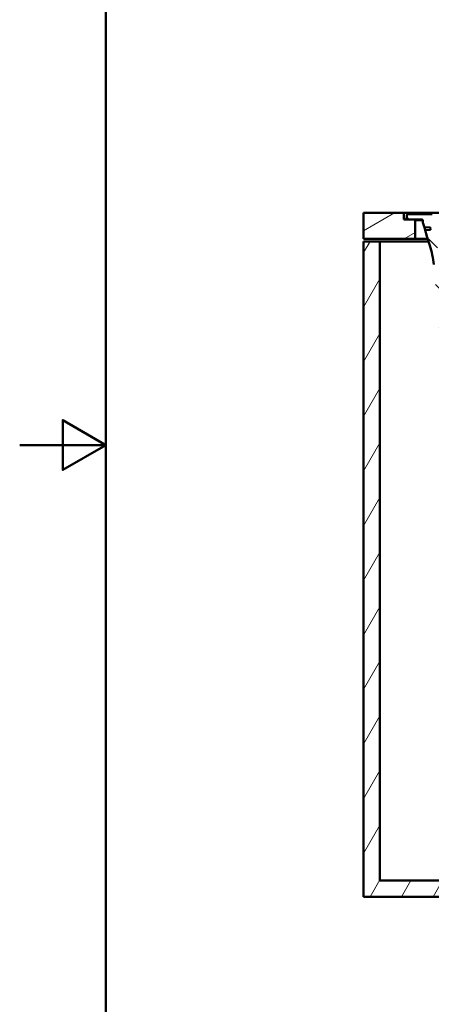
# Paper-space layout 'DS_2' of a CAD drawing. Units: millimetres. Extents: x 0 to 2100, y 0 to 2970.
# Drawn here: x 0 to 479, y 835 to 1979 of the extents above; entities that cross this region are included whole.
import ezdxf

# ---------------------------------------------------------------- set-up
doc = ezdxf.new("R2010")
doc.units = ezdxf.units.MM
doc.header["$LTSCALE"] = 10
for name, color, linetype, lineweight in [('Hatch', 7, 'Continuous', 9), ('Sketch Geometry(ISO)', 7, 'Continuous', 50), ('Visible Edges(ISO)', 7, 'Continuous', 50), ('Visible Tangent Edges(ISO)', 7, 'Continuous', 25)]:
    doc.layers.add(name, color=color, linetype=linetype, lineweight=lineweight)

# ---------------------------------------------------------------- blocks, each defined once
blk = doc.blocks.new('Borders Default Border')
at = {"layer": 'Sketch Geometry(ISO)', "flags": 128}
for points in [[(10, 10), (10, 287), (200, 287), (200, 10), (10, 10)], [(0, 148.5), (10, 148.5), (5, 151.39), (5, 145.61), (10, 148.5)]]:
    blk.add_lwpolyline(points, dxfattribs=at)

psp = doc.layouts.new('DS_2')

# ---------------------------------------------------------------- hatches: boundary and pattern name
at = {"layer": 'Hatch'}
h = psp.add_hatch(dxfattribs=at)
h.set_pattern_fill('ANSI31', color=256, scale=254, angle=165, style=0)
h.set_pattern_definition([(210, (0, 0), (15.875, -27.4963), [])])
h.paths.add_polyline_path([(399.93, 1754.71), (399.93, 1724.71), (459.93, 1724.71), (459.93, 1746.21), (458.93, 1747.21), (449.93, 1747.21), (446.93, 1747.21), (446.93, 1754.71)])
h = psp.add_hatch(dxfattribs=at)
h.set_pattern_fill('ANSI31', color=256, scale=254, angle=90, style=0)
h.set_pattern_definition([(135, (0, 0), (-22.45064, -22.45064), [])])
edge = h.paths.add_edge_path()
edge.add_line((639.93, 1537.14), (655.26, 1537.14))
edge.add_line((655.26, 1537.14), (655.12, 1539.08))
edge.add_ellipse((654.82, 1537.92), major_axis=(1.2, -0.04), ratio=1, start_angle=77.607, end_angle=90)
edge.add_line((654.86, 1539.12), (642.9, 1539.53))
edge.add_ellipse((642.91, 1539.63), major_axis=(-0.0999, 0.0035), ratio=1, start_angle=0, end_angle=90, ccw=False)
edge.add_line((642.81, 1539.64), (642.82, 1540.04))
edge.add_ellipse((642.92, 1540.03), major_axis=(0.0035, 0.0999), ratio=1, start_angle=2, end_angle=90, ccw=False)
edge.add_line((642.92, 1540.13), (655.05, 1540.13))
edge.add_line((655.05, 1540.13), (654.98, 1541.14))
edge.add_ellipse((653.98, 1541.07), major_axis=(-0.07, 0.998), ratio=1, start_angle=270, end_angle=341)
edge.add_line((654.24, 1542.04), (642.77, 1545.11))
edge.add_ellipse((643.03, 1546.08), major_axis=(-0.966, 0.259), ratio=1, start_angle=54.5, end_angle=90, ccw=False)
edge.add_line((642.26, 1545.44), (640.59, 1547.46))
edge.add_ellipse((641.37, 1548.09), major_axis=(-0.636, 0.772), ratio=1, start_angle=54.5, end_angle=90, ccw=False)
edge.add_line((640.37, 1548.02), (640.22, 1550.12))
edge.add_ellipse((636.73, 1549.88), major_axis=(-0.24, 3.49), ratio=1, start_angle=270, end_angle=353)
edge.add_line((636.91, 1553.37), (512.3, 1559.9))
edge.add_spline(control_points=[(512.3, 1559.9), (510.67, 1559.99), (509.06, 1560.34), (506.02, 1561.55), (504.61, 1562.4), (501.88, 1564.72), (500.65, 1566.26), (498.86, 1569.74), (498.31, 1571.63), (498.14, 1573.58)], knot_values=[-2.152597, -2.152597, -2.152597, -2.152597, -1.6622652, -1.6622652, -1.1719334, -1.1719334, -0.5859667, -0.5859667, 0, 0, 0, 0], degree=3, periodic=0)
edge.add_line((498.14, 1573.58), (482.67, 1750.47))
edge.add_ellipse((479.68, 1750.21), major_axis=(-0.26, 2.99), ratio=1, start_angle=270, end_angle=355)
edge.add_line((479.68, 1753.21), (451.74, 1753.21))
edge.add_ellipse((451.74, 1751.71), major_axis=(-1.5, 0), ratio=1, start_angle=270, end_angle=356)
edge.add_line((450.25, 1751.82), (449.93, 1747.21))
edge.add_line((449.93, 1747.21), (458.93, 1747.21))
edge.add_line((458.93, 1747.21), (467.85, 1747.21))
edge.add_ellipse((467.85, 1746.21), major_axis=(1, 0), ratio=1, start_angle=0, end_angle=90, ccw=False)
edge.add_line((468.85, 1746.21), (468.85, 1743.4))
edge.add_ellipse((465, 1740.21), major_axis=(3.19, -3.85), ratio=1, start_angle=65.33126, end_angle=90, ccw=False)
edge.add_line((469.83, 1741.5), (470.85, 1737.71))
edge.add_line((470.85, 1737.71), (477.52, 1738.29))
edge.add_line((477.52, 1738.29), (477.78, 1735.31))
edge.add_line((477.78, 1735.31), (471.63, 1734.77))
edge.add_line((471.63, 1734.77), (473.52, 1727.72))
edge.add_ellipse((492.84, 1732.89), major_axis=(5.18, -19.32), ratio=1, start_angle=270, end_angle=273)
edge.add_line((473.82, 1726.71), (477.01, 1716.91))
edge.add_ellipse((381.9, 1686.01), major_axis=(30.9, -95.11), ratio=1, start_angle=77, end_angle=90, ccw=False)
edge.add_line((481.52, 1694.72), (492.13, 1573.5))
edge.add_spline(control_points=[(492.13, 1573.5), (492.36, 1570.78), (493.04, 1568.13), (495.23, 1563.14), (496.73, 1560.84), (500.76, 1556.42), (503.4, 1554.47), (509.28, 1551.69), (512.47, 1550.88), (515.72, 1550.71)], knot_values=[-3.5876616, -3.5876616, -3.5876616, -3.5876616, -2.770442, -2.770442, -1.9532224, -1.9532224, -0.9766112, -0.9766112, 0, 0, 0, 0], degree=3, periodic=0)
edge.add_line((515.72, 1550.71), (623.19, 1545.08))
edge.add_ellipse((622.67, 1535.09), major_axis=(9.99, -0.52), ratio=1, start_angle=40.55808, end_angle=90, ccw=False)
edge.add_ellipse((638.52, 1547.28), major_axis=(6.1, -7.93), ratio=1, start_angle=270, end_angle=307.44192)
edge.add_line((635.93, 1537.63), (639.43, 1536.69))
edge.add_ellipse((639.93, 1536.64), major_axis=(0.05, 0.497), ratio=1, start_angle=5.78868, end_angle=90, ccw=False)
h = psp.add_hatch(dxfattribs=at)
h.set_pattern_fill('ANSI31', color=256, scale=254, angle=15, style=0)
h.set_pattern_definition([(60, (0, 0), (-27.4963, 15.875), [])])
h.paths.add_polyline_path([(566.93, 854.71), (566.93, 959.71), (906.93, 959.71), (906.93, 854.71), (925.93, 854.71), (925.93, 959.71), (956.93, 959.71), (956.93, 978.71), (418.93, 978.71), (418.93, 1721.71), (399.93, 1721.71), (399.93, 959.71), (547.93, 959.71), (547.93, 854.71)])

# ---------------------------------------------------------------- linework, layer by layer
at = {"layer": 'Visible Edges(ISO)'}
for p, q in [((399.93, 1754.71), (399.93, 1724.71)), ((446.93, 1754.71), (399.93, 1754.71)), ((446.93, 1747.21), (446.93, 1754.71)), ((446.93, 1754.71), (464.43, 1754.71)), ((450.25, 1751.82), (449.93, 1747.21)), ((479.68, 1753.21), (451.74, 1753.21)), ((464.43, 1754.71), (500.79, 1754.71)), ((458.93, 1747.21), (446.93, 1747.21)), ((449.93, 1747.21), (467.85, 1747.21)), ((459.93, 1746.21), (458.93, 1747.21)), ((459.93, 1724.71), (459.93, 1746.21)), ((459.93, 1746.21), (468.85, 1746.21)), ((468.85, 1746.21), (468.85, 1743.4)), ((469.83, 1741.5), (470.85, 1737.71)), ((470.85, 1737.71), (477.52, 1738.29)), ((471.63, 1734.77), (470.85, 1737.71)), ((477.78, 1735.31), (471.63, 1734.77)), ((471.63, 1734.77), (473.52, 1727.72)), ((477.52, 1738.29), (477.78, 1735.31)), ((399.93, 1724.71), (459.93, 1724.71)), ((418.93, 1721.71), (399.93, 1721.71)), ((399.93, 1721.71), (399.93, 959.71)), ((418.93, 978.71), (418.93, 1721.71)), ((418.93, 1721.71), (475.45, 1721.71)), ((474.47, 1724.71), (459.93, 1724.71)), ((473.82, 1726.71), (477.01, 1716.91)), ((956.93, 978.71), (418.93, 978.71)), ((399.93, 959.71), (547.93, 959.71))]:
    psp.add_line(p, q, dxfattribs=at)
for centre, radius, start, end in [((451.74, 1751.71), 1.5, 90, 176), ((467.85, 1746.21), 1, 0, 90), ((465, 1740.21), 5, 15, 39.66874), ((492.84, 1732.89), 20, 195, 198), ((381.9, 1686.01), 100, 5, 18)]:
    psp.add_arc(centre, radius, start, end, dxfattribs=at)
at = {"layer": 'Visible Tangent Edges(ISO)'}
psp.add_line((464.43, 1754.71), (464.43, 1753.21), dxfattribs=at)

# ---------------------------------------------------------------- block references
at = {"xscale": 10, "yscale": 10, "zscale": 10}
psp.add_blockref('Borders Default Border', (0, 0), dxfattribs=at)

doc.saveas('drawing.dxf')
